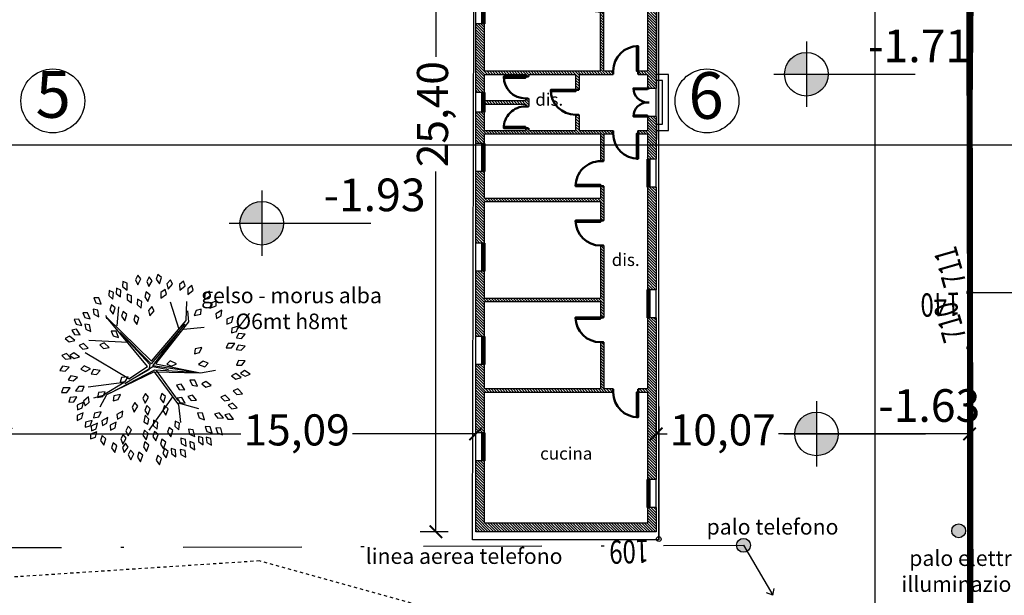
# Model space of a CAD drawing. Units: metres. Extents: x 0 to 314, y 0 to 232.
# Drawn here: x 176 to 208, y 98 to 116 of the extents above; entities that cross this region are included whole.
import ezdxf

# ---------------------------------------------------------------- set-up
doc = ezdxf.new("R2010")
doc.units = ezdxf.units.M
doc.header["$LTSCALE"] = 0.3
doc.header["$PDMODE"] = 98
doc.header["$PDSIZE"] = -0.5
for name, pattern in [('CONTINUA', [0]), ('HIDDEN', [0.375, 0.25, -0.125]), ('TRATTO-PUNTO', [25.4, 12.7, -6.35, 0, -6.35])]:
    doc.linetypes.add(name, pattern=pattern)
doc.layers.get('0').update_dxf_attribs({"plot": 0})
for name, color, linetype in [('A_aree_verdi', 96, 'Continuous'), ('A_arredi', 8, 'Continuous'), ('A_demolizioni', 40, 'Continuous'), ('A_murature_portanti-grosso', 1, 'Continuous'), ('A_non_sezionato-medio', 4, 'Continuous'), ('A_quote', 5, 'Continuous'), ('A_ricostruzioni', 10, 'Continuous'), ('A_scale_testo-sottile', 3, 'Continuous'), ('A_serramenti-sottile', 2, 'Continuous'), ('A_spazio_carta', 6, 'Continuous'), ('SIMBOLI_PDETT', 7, 'CONTINUA'), ('TESTI_PDETT', 7, 'CONTINUA'), ('TP_ASC_PUNTI_TOPOGRAFICI', 5, 'Continuous')]:
    doc.layers.add(name, color=color, linetype=linetype)
doc.layers.add('A_no_plot', color=7, linetype='Continuous', plot=False)
doc.styles.add('100', font='arial.ttf', dxfattribs={"height": 0.2})
doc.styles.add('500', font='arial.ttf', dxfattribs={"height": 1})
doc.styles.add('500_titolo', font='arial.ttf', dxfattribs={"height": 1.5})
doc.styles.add('QUOTE', font='arial.ttf')
doc.styles.add('rif_blocco', font='arial.ttf', dxfattribs={"height": 0.15})
doc.dimstyles.new('A_500', dxfattribs={"dimscale": 5, "dimtxt": 0.2, "dimasz": 0.08, "dimexe": 0.1, "dimexo": 0.1, "dimgap": 0.03, "dimtad": 0, "dimrnd": 0.01, "dimzin": 1, "dimtxsty": 'QUOTE', "dimblk": 'ARCHTICK', "dimcen": 1, "dimclrd": 256, "dimclre": 256, "dimclrt": 256, "dimadec": 0, "dimazin": 0, "dimtfac": 1, "dimtmove": 1, "dimatfit": 3, "dimldrblk": 'ARCHTICK', "dimfxl": 0, "dimlwd": -1, "dimlwe": -1, "dimarcsym": 0})

# ---------------------------------------------------------------- blocks, each defined once
blk = doc.blocks.new('*U24')
at = {"layer": 'A_aree_verdi'}
for p, q in [((-1.456, 1.394), (-1.341, 2.007)), ((0.521, 1.098), (0.323, 2)), ((0.769, 1.361), (0.853, 1.969)), ((-1.758, 1.658), (-1.774, 1.759)), ((-0.605, 0.01), (-1.758, 1.691)), ((-1.758, 1.691), (-0.46, 0.165)), ((0.853, 1.315), (0.853, 1.669)), ((-0.46, 0.165), (0.769, 1.361)), ((-0.323, 0.07), (0.853, 1.315)), ((-1.154, 0.834), (-2.401, 1.016)), ((-1.38, 1.181), (-0.517, 0.063)), ((-0.472, 0.087), (-1.38, 1.181)), ((0.716, 1.251), (-0.472, 0.087)), ((-0.426, 0.017), (0.716, 1.251)), ((0.659, 1.098), (1.323, 1.098)), ((-1.236, -0.333), (-2.551, 0.63)), ((-1.236, -0.333), (-0.605, 0.01)), ((-0.517, 0.063), (-0.565, -0.101)), ((0.902, -0.31), (-0.426, 0.017)), ((-0.323, 0.07), (1.071, -0.353)), ((-0.401, -0.183), (-1.999, -0.781)), ((-1.869, -0.729), (-0.378, -0.123)), ((-1.38, -0.472), (-0.426, -0.007)), ((-0.565, -0.101), (-1.38, -0.472)), ((-0.426, -0.007), (0.063, -0.147)), ((-0.401, -0.183), (1.043, -0.353)), ((-0.401, -0.183), (0.274, -1.309)), ((-0.378, -0.123), (0.902, -0.31)), ((-0.332, -0.147), (0.273, -1.171)), ((1.071, -0.353), (1.561, -0.309)), ((-2.562, -0.463), (-1.399, -0.427)), ((-2.061, -0.748), (-1.399, -0.427)), ((-2.061, -0.781), (-2.421, -0.85)), ((-1.999, -0.781), (-2.244, -1.152)), ((0.105, -1.034), (-0.747, -2.036)), ((0.274, -1.243), (0.911, -1.492)), ((0.274, -1.309), (0.293, -1.886)), ((-0.726, -2.001), (-0.73, -2.037))]:
    blk.add_line(p, q, dxfattribs=at)
for points in [[(-0.646, 2.957), (-0.734, 2.814), (-0.669, 2.647), (-0.553, 2.831)], [(-0.282, 2.867), (-0.377, 2.728), (-0.32, 2.559), (-0.196, 2.738)], [(0, 2.927), (-0.066, 2.772), (0.023, 2.618), (0.11, 2.817)], [(-1.606, 2.558), (-1.632, 2.391), (-1.508, 2.263), (-1.472, 2.478)], [(-1.361, 2.607), (-1.383, 2.44), (-1.255, 2.315), (-1.225, 2.531)], [(-1.144, 2.804), (-1.161, 2.637), (-1.03, 2.515), (-1.006, 2.731)], [(0.389, 2.713), (0.266, 2.599), (0.284, 2.421), (0.445, 2.568)], [(0.804, 2.631), (0.665, 2.536), (0.656, 2.358), (0.837, 2.478)], [(-2.116, 2.363), (-2.068, 2.202), (-1.9, 2.139), (-1.961, 2.348)], [(-1.044, 2.381), (-1.056, 2.214), (-0.922, 2.096), (-0.904, 2.313)], [(-0.419, 2.397), (-0.485, 2.243), (-0.396, 2.088), (-0.309, 2.287)], [(0.19, 2.422), (0.048, 2.334), (0.031, 2.156), (0.217, 2.269)], [(1.058, 2.464), (0.915, 2.376), (0.898, 2.198), (1.084, 2.311)], [(1.601, 2.236), (1.451, 2.162), (1.417, 1.987), (1.613, 2.081)], [(-2.516, 1.919), (-2.466, 1.758), (-2.298, 1.698), (-2.36, 1.906)], [(-2.172, 2.007), (-2.164, 1.839), (-2.017, 1.738), (-2.025, 1.955)], [(-1.57, 2.088), (-1.635, 1.933), (-1.546, 1.779), (-1.459, 1.978)], [(-0.719, 2.189), (-0.75, 2.024), (-0.629, 1.893), (-0.588, 2.106)], [(-0.289, 1.915), (-0.405, 1.793), (-0.376, 1.617), (-0.225, 1.773)], [(1.793, 1.899), (1.631, 1.855), (1.564, 1.69), (1.774, 1.744)], [(-2.811, 1.729), (-2.755, 1.571), (-2.585, 1.517), (-2.655, 1.722)], [(-1.216, 1.844), (-1.282, 1.69), (-1.193, 1.535), (-1.106, 1.734)], [(-0.841, 1.69), (-0.906, 1.535), (-0.818, 1.38), (-0.731, 1.58)], [(1.29, 1.682), (1.124, 1.655), (1.041, 1.497), (1.256, 1.53)], [(1.751, 1.34), (1.903, 1.412), (1.939, 1.587), (1.741, 1.495)], [(-2.919, 1.392), (-2.838, 1.245), (-2.661, 1.22), (-2.764, 1.411)], [(-2.481, 1.55), (-2.463, 1.383), (-2.311, 1.29), (-2.331, 1.507)], [(2.067, 1.127), (2.226, 1.181), (2.283, 1.35), (2.076, 1.283)], [(-3.15, 1.149), (-3.03, 1.031), (-2.853, 1.058), (-3.007, 1.211)], [(-1.659, 1.248), (-1.61, 1.087), (-1.442, 1.026), (-1.503, 1.234)], [(2.183, 0.832), (2.348, 0.866), (2.425, 1.027), (2.212, 0.985)], [(-3.308, 0.615), (-3.203, 0.484), (-3.024, 0.489), (-3.159, 0.66)], [(-3.057, 0.585), (-2.927, 0.478), (-2.754, 0.52), (-2.92, 0.66)], [(-2.73, 0.887), (-2.623, 0.758), (-2.444, 0.767), (-2.582, 0.935)], [(-2.065, 0.841), (-1.954, 0.715), (-1.776, 0.727), (-1.917, 0.892)], [(2.326, 0.658), (2.492, 0.628), (2.623, 0.749), (2.409, 0.79)], [(0.937, 0.277), (1.103, 0.301), (1.189, 0.457), (0.974, 0.429)], [(1.974, 0.37), (2.141, 0.352), (2.263, 0.482), (2.047, 0.507)], [(2.285, 0.287), (2.449, 0.253), (2.584, 0.37), (2.372, 0.417)], [(-3.415, 0.138), (-3.251, 0.1), (-3.115, 0.215), (-3.326, 0.266)], [(-2.745, 0.117), (-2.599, 0.034), (-2.435, 0.104), (-2.623, 0.214)], [(-2.423, -0.058), (-2.259, -0.095), (-2.124, 0.021), (-2.335, 0.07)], [(0.022, 0.026), (0.168, -0.057), (0.332, 0.013), (0.144, 0.123)], [(1.35, -0.061), (1.198, 0.01), (1.04, -0.074), (1.236, -0.168)], [(-3.179, -0.184), (-3.018, -0.233), (-2.873, -0.129), (-3.081, -0.063)], [(-1.524, -0.415), (-1.356, -0.412), (-1.251, -0.267), (-1.469, -0.269)], [(2.251, -0.208), (2.417, -0.23), (2.542, -0.103), (2.327, -0.072)], [(-3.432, -0.569), (-3.264, -0.583), (-3.145, -0.451), (-3.361, -0.43)], [(-2.688, -0.448), (-2.855, -0.429), (-2.978, -0.559), (-2.762, -0.585)], [(0.713, -0.56), (0.768, -0.718), (0.938, -0.773), (0.869, -0.567)], [(2.061, -0.539), (2.183, -0.655), (2.359, -0.626), (2.203, -0.474)], [(2.358, -0.487), (2.491, -0.589), (2.663, -0.542), (2.492, -0.408)], [(-3.227, -0.904), (-3.059, -0.901), (-2.953, -0.757), (-3.171, -0.758)], [(-2.972, -1.172), (-2.813, -1.118), (-2.757, -0.948), (-2.964, -1.017)], [(-2.715, -1.064), (-2.579, -0.966), (-2.576, -0.787), (-2.753, -0.913)], [(-2.293, -0.832), (-2.125, -0.822), (-2.027, -0.673), (-2.244, -0.684)], [(-1.805, -0.984), (-1.638, -0.963), (-1.549, -0.809), (-1.765, -0.833)], [(-0.745, -0.851), (-0.841, -0.989), (-0.786, -1.158), (-0.66, -0.981)], [(-0.222, -0.897), (-0.288, -1.052), (-0.199, -1.206), (-0.112, -1.007)], [(0.269, -0.67), (0.347, -0.819), (0.523, -0.848), (0.424, -0.655)], [(1.085, -0.71), (1.208, -0.824), (1.384, -0.793), (1.226, -0.644)], [(-1.115, -1.106), (-1.213, -1.243), (-1.159, -1.413), (-1.031, -1.238)], [(-0.74, -1.24), (-0.815, -1.39), (-0.736, -1.55), (-0.637, -1.356)], [(0.254, -1.091), (0.324, -1.243), (0.499, -1.282), (0.41, -1.083)], [(0.598, -1.07), (0.692, -1.21), (0.87, -1.22), (0.751, -1.038)], [(1.651, -1.186), (1.76, -1.314), (1.938, -1.304), (1.799, -1.137)], [(2.073, -1.023), (2.179, -1.154), (2.357, -1.148), (2.222, -0.978)], [(-3.012, -1.508), (-2.852, -1.455), (-2.795, -1.286), (-3.002, -1.352)], [(-2.778, -1.748), (-2.612, -1.718), (-2.533, -1.558), (-2.747, -1.596)], [(-2.479, -1.479), (-2.311, -1.463), (-2.218, -1.311), (-2.435, -1.33)], [(-2.218, -1.752), (-2.065, -1.682), (-2.027, -1.507), (-2.225, -1.596)], [(-1.713, -1.59), (-1.561, -1.519), (-1.523, -1.344), (-1.721, -1.434)], [(-0.757, -1.844), (-0.713, -1.682), (-0.822, -1.541), (-0.881, -1.75)], [(-0.178, -1.295), (-0.243, -1.45), (-0.154, -1.605), (-0.067, -1.405)], [(1.863, -1.464), (1.971, -1.593), (2.149, -1.585), (2.012, -1.416)], [(-2.588, -1.886), (-2.429, -1.831), (-2.374, -1.661), (-2.58, -1.73)], [(-1.975, -1.917), (-1.818, -1.857), (-1.768, -1.686), (-1.972, -1.762)], [(-1.393, -1.848), (-1.483, -1.989), (-1.422, -2.157), (-1.302, -1.975)], [(-0.563, -1.728), (-0.595, -1.893), (-0.476, -2.025), (-0.432, -1.813)], [(0.118, -1.82), (0.093, -1.986), (0.217, -2.113), (0.252, -1.899)], [(0.865, -1.623), (0.9, -1.787), (1.062, -1.862), (1.018, -1.65)], [(1.406, -1.714), (1.499, -1.853), (1.677, -1.863), (1.558, -1.682)], [(1.728, -1.769), (1.814, -1.914), (1.991, -1.934), (1.882, -1.746)], [(-2.642, -2.14), (-2.479, -2.099), (-2.411, -1.934), (-2.622, -1.986)], [(-2.254, -2.068), (-2.32, -2.223), (-2.231, -2.378), (-2.144, -2.179)], [(-1.582, -2.093), (-1.674, -2.233), (-1.615, -2.401), (-1.493, -2.221)], [(-0.885, -2.024), (-0.951, -2.179), (-0.862, -2.333), (-0.775, -2.134)], [(-0.573, -2.09), (-0.64, -2.244), (-0.552, -2.399), (-0.464, -2.201)], [(-0.089, -2.003), (-0.154, -2.157), (-0.066, -2.312), (0.021, -2.113)], [(0.523, -2.119), (0.546, -2.285), (0.702, -2.372), (0.675, -2.157)], [(1.068, -2.084), (1.106, -2.248), (1.269, -2.32), (1.222, -2.108)], [(1.409, -2.155), (1.44, -2.32), (1.599, -2.4), (1.562, -2.186)], [(-1.923, -2.333), (-1.989, -2.488), (-1.9, -2.643), (-1.813, -2.444)], [(-1.531, -2.378), (-1.638, -2.507), (-1.598, -2.681), (-1.457, -2.515)], [(-0.906, -2.399), (-0.972, -2.554), (-0.883, -2.708), (-0.796, -2.509)], [(-0.354, -2.362), (-0.418, -2.517), (-0.328, -2.671), (-0.242, -2.471)], [(0.25, -2.386), (0.253, -2.554), (0.398, -2.659), (0.396, -2.442)], [(0.526, -2.519), (0.523, -2.687), (0.663, -2.797), (0.669, -2.58)], [(0.82, -2.378), (0.81, -2.546), (0.947, -2.661), (0.961, -2.444)], [(1.07, -2.429), (1.07, -2.597), (1.213, -2.704), (1.214, -2.487)], [(-1.395, -2.62), (-1.48, -2.765), (-1.411, -2.93), (-1.3, -2.743)], [(-1.127, -2.708), (-1.193, -2.863), (-1.104, -3.018), (-1.017, -2.819)], [(-0.298, -2.664), (-0.363, -2.819), (-0.273, -2.973), (-0.187, -2.774)], [(-0.09, -2.683), (-0.096, -2.851), (0.042, -2.963), (0.053, -2.746)], [(0.203, -2.743), (0.21, -2.91), (0.357, -3.012), (0.35, -2.795)], [(-0.531, -2.863), (-0.597, -3.018), (-0.508, -3.172), (-0.421, -2.973)]]:
    blk.add_lwpolyline(points, close=True, dxfattribs=at)
blk = doc.blocks.new('*U22')
at = {"layer": 'A_arredi', "lineweight": 50}
blk.add_lwpolyline([(865.2, 45.214), (865.96, 45.214)], dxfattribs=at)
at = {"layer": 'A_no_plot', "lineweight": 50}
blk.add_lwpolyline([(865.13, 45.179), (866.03, 45.179)], dxfattribs=at)
at = {"layer": 'A_serramenti-sottile', "lineweight": 50}
for points in [[(865.13, 45.249), (865.2, 45.249), (865.2, 45.179), (865.13, 45.179)], [(865.2, 45.249), (865.96, 45.249)], [(866.03, 45.249), (865.96, 45.249), (865.96, 45.179), (866.03, 45.179)], [(865.2, 45.179), (865.96, 45.179)]]:
    blk.add_lwpolyline(points, dxfattribs=at)
blk = doc.blocks.new('*U23')
at = {"layer": 'A_arredi', "lineweight": 50}
blk.add_lwpolyline([(865.2, 45.214), (865.7, 45.214)], dxfattribs=at)
at = {"layer": 'A_no_plot', "lineweight": 50}
blk.add_lwpolyline([(865.13, 45.179), (865.77, 45.179)], dxfattribs=at)
at = {"layer": 'A_serramenti-sottile', "lineweight": 50}
for points in [[(865.13, 45.249), (865.2, 45.249), (865.2, 45.179), (865.13, 45.179)], [(865.2, 45.249), (865.7, 45.249)], [(865.77, 45.249), (865.7, 45.249), (865.7, 45.179), (865.77, 45.179)], [(865.2, 45.179), (865.7, 45.179)]]:
    blk.add_lwpolyline(points, dxfattribs=at)
blk = doc.blocks.new('*U10')
at = {"lineweight": 50}
blk.add_lwpolyline([(0, 0), (0, 800), (-43.75, 800), (-43.75, 0)], close=True, dxfattribs=at)
blk.add_arc((0, 0), 800, 90, 180, dxfattribs=at)
at = {"layer": 'A_serramenti-sottile', "lineweight": 50}
for p, q in [((0, 0), (0, -100)), ((-800, 0), (-800, -100))]:
    blk.add_line(p, q, dxfattribs=at)
blk = doc.blocks.new('A$C4DB36655')
at = {"layer": 'A_demolizioni', "linetype": 'Continuous'}
h = blk.add_hatch(dxfattribs=at)
h.set_pattern_fill('ANSI31', color=256, scale=0.5, style=0)
h.set_pattern_definition([(45, (-214.64981, 289.79578), (-0.044194174, 0.044194174), [])])
h.paths.add_polyline_path([(2.28, 5.52), (2.28, 5.8), (0, 5.8), (0, 0), (0.78, 0), (0.78, 0.28), (0.28, 0.28), (0.28, 5.52)])
h.paths.add_polyline_path([(5.38, 5.52), (5.38, 5.8), (3.18, 5.8), (3.18, 5.52), (4.48, 5.52), (4.48, 1.38), (4.58, 1.38), (4.59, 1.38), (4.59, 1.68), (6.09, 1.68), (6.09, 1.79), (4.59, 1.79), (4.59, 5.52)])
h.paths.add_polyline_path([(4.59, 0.28), (4.59, 0.58), (4.48, 0.58), (4.48, 0.28), (1.68, 0.28), (1.68, 0), (6.88, 0), (6.88, 0.28)])
h.paths.add_polyline_path([(7.39, 5.52), (7.39, 1.79), (6.89, 1.79), (6.89, 1.69), (6.89, 1.68), (9.2, 1.68), (9.2, 1.79), (7.5, 1.79), (7.5, 5.52), (8.38, 5.52), (8.38, 5.8), (6.28, 5.8), (6.28, 5.52)])
h.paths.add_polyline_path([(9.28, 5.8), (9.28, 5.52), (10.6, 5.52), (10.6, 1.79), (10, 1.79), (10, 1.69), (10, 1.68), (11.11, 1.68), (11.11, 1.79), (10.71, 1.79), (10.71, 5.52), (11.58, 5.52), (11.58, 5.8)])
h.paths.add_polyline_path([(11.08, 0), (11.08, 0.28), (7.78, 0.28), (7.78, 0)])
h.paths.add_polyline_path([(11.98, 0.28), (11.98, 0), (13.35, 0), (13.35, 0.28), (12.9, 0.28), (12.9, 0.58), (12.79, 0.58), (12.79, 0.28)])
h.paths.add_polyline_path([(12.9, 4.09), (12.972, 4.09), (12.972, 4.2), (12.9, 4.2), (12.9, 5.52), (13.48, 5.52), (13.48, 5.8), (12.48, 5.8), (12.48, 5.52), (12.79, 5.52), (12.79, 1.79), (11.91, 1.79), (11.91, 1.69), (11.91, 1.68), (12.79, 1.68), (12.79, 1.38), (12.89, 1.38), (12.9, 1.38), (12.9, 2.48), (13.4, 2.48), (13.4, 2.59), (12.9, 2.59)])
h.paths.add_polyline_path([(13.855, 5.52), (13.745, 5.52), (13.745, 4.2), (13.672, 4.2), (13.672, 4.113), (13.672, 4.09), (13.928, 4.09), (13.928, 4.2), (13.855, 4.2)])
h.paths.add_polyline_path([(14.7, 5.52), (14.7, 4.2), (14.627, 4.2), (14.627, 4.113), (14.627, 4.09), (14.7, 4.09), (14.7, 2.59), (14.2, 2.59), (14.2, 2.49), (14.2, 2.48), (14.7, 2.48), (14.7, 1.38), (14.81, 1.38), (14.81, 1.68), (16.71, 1.68), (16.71, 1.79), (14.81, 1.79), (14.81, 5.52), (16.32, 5.52), (16.32, 5.8), (14.12, 5.8), (14.12, 5.52)])
h.paths.add_polyline_path([(18.01, 1.79), (17.51, 1.79), (17.51, 1.69), (17.51, 1.68), (18.82, 1.68), (18.82, 1.79), (18.12, 1.79), (18.12, 5.52), (19.22, 5.52), (19.22, 5.8), (17.22, 5.8), (17.22, 5.52), (18.01, 5.52)])
h.paths.add_polyline_path([(20.12, 5.8), (20.12, 5.52), (21.22, 5.52), (21.22, 1.79), (19.62, 1.79), (19.62, 1.69), (19.62, 1.68), (21.22, 1.68), (21.22, 1.38), (21.32, 1.38), (21.32, 5.52), (22.42, 5.52), (22.42, 5.8)])
h.paths.add_polyline_path([(25.4, 5.8), (23.32, 5.8), (23.32, 5.52), (25.12, 5.52), (25.12, 0.28), (24.62, 0.28), (24.62, 0), (25.4, 0)])
h.paths.add_polyline_path([(21.32, 0.28), (21.32, 0.58), (21.22, 0.58), (21.22, 0.28), (20.82, 0.28), (20.82, 0), (23.72, 0), (23.72, 0.28)])
h.paths.add_polyline_path([(17.72, 0.28), (17.72, 0), (19.92, 0), (19.92, 0.28)])
h.paths.add_polyline_path([(14.81, 0.28), (14.81, 0.58), (14.71, 0.58), (14.7, 0.58), (14.7, 0.28), (14.25, 0.28), (14.25, 0.224), (14.25, 0), (16.82, 0), (16.82, 0.28)])
at = {"layer": 'A_murature_portanti-grosso', "linetype": 'Continuous'}
for points in [[(0.78, 0), (0, 0), (0, 5.8), (2.28, 5.8)], [(2.28, 5.52), (2.28, 5.8)], [(3.18, 5.8), (5.38, 5.8)], [(3.18, 5.52), (3.18, 5.8)], [(5.38, 5.52), (5.38, 5.8)], [(6.28, 5.52), (6.28, 5.8)], [(6.28, 5.8), (8.38, 5.8)], [(8.38, 5.52), (8.38, 5.8)], [(9.28, 5.52), (9.28, 5.8)], [(9.28, 5.8), (11.58, 5.8)], [(11.58, 5.52), (11.58, 5.8)], [(12.48, 5.52), (12.48, 5.8)], [(12.48, 5.8), (13.48, 5.8)], [(13.48, 5.52), (13.48, 5.8)], [(14.12, 5.52), (14.12, 5.8)], [(14.12, 5.8), (16.32, 5.8)], [(16.32, 5.52), (16.32, 5.8)], [(17.22, 5.52), (17.22, 5.8)], [(17.22, 5.8), (19.22, 5.8)], [(19.22, 5.52), (19.22, 5.8)], [(20.12, 5.52), (20.12, 5.8)], [(20.12, 5.8), (22.42, 5.8)], [(22.42, 5.52), (22.42, 5.8)], [(23.32, 5.52), (23.32, 5.8)], [(23.32, 5.8), (25.4, 5.8), (25.4, 0), (24.62, 0)], [(0.78, 0.28), (0.28, 0.28), (0.28, 5.52), (2.28, 5.52)], [(3.18, 5.52), (4.48, 5.52)], [(4.48, 1.38), (4.48, 5.52)], [(4.59, 1.79), (4.59, 5.52)], [(4.59, 5.52), (5.38, 5.52)], [(6.28, 5.52), (7.39, 5.52)], [(7.39, 1.79), (7.39, 5.52)], [(7.5, 1.79), (7.5, 5.52)], [(7.5, 5.52), (8.38, 5.52)], [(9.28, 5.52), (10.6, 5.52)], [(10.6, 1.79), (10.6, 5.52)], [(10.71, 1.79), (10.71, 5.52)], [(10.71, 5.52), (11.58, 5.52)], [(12.48, 5.52), (12.79, 5.52)], [(12.79, 5.52), (12.79, 1.79)], [(12.9, 5.52), (12.9, 4.2)], [(12.9, 5.52), (13.48, 5.52)], [(13.745, 5.52), (13.745, 4.2)], [(13.745, 5.52), (13.855, 5.52)], [(13.855, 5.52), (13.855, 4.2)], [(14.12, 5.52), (14.7, 5.52)], [(14.7, 5.52), (14.7, 4.2)], [(14.81, 5.52), (14.81, 1.79)], [(14.81, 5.52), (16.32, 5.52)], [(17.22, 5.52), (18.01, 5.52)], [(18.01, 5.52), (18.01, 1.79)], [(18.12, 5.52), (18.12, 1.79)], [(18.12, 5.52), (19.22, 5.52)], [(20.12, 5.52), (21.22, 5.52)], [(21.22, 5.52), (21.22, 1.79)], [(21.32, 5.52), (21.32, 1.38)], [(21.32, 5.52), (22.42, 5.52)], [(23.32, 5.52), (25.12, 5.52), (25.12, 0.28), (24.62, 0.28)], [(12.972, 4.2), (12.9, 4.2)], [(12.972, 4.2), (12.972, 4.09)], [(13.672, 4.2), (13.672, 4.09)], [(13.745, 4.2), (13.672, 4.2)], [(13.928, 4.2), (13.855, 4.2)], [(13.928, 4.2), (13.928, 4.09)], [(14.7, 4.2), (14.627, 4.2)], [(14.627, 4.2), (14.627, 4.09)], [(12.972, 4.09), (12.9, 4.09)], [(12.9, 4.09), (12.9, 2.59)], [(13.928, 4.09), (13.672, 4.09)], [(14.7, 4.09), (14.627, 4.09)], [(14.7, 4.09), (14.7, 2.59)], [(13.4, 2.59), (12.9, 2.59)], [(13.4, 2.48), (13.4, 2.59)], [(14.7, 2.59), (14.2, 2.59)], [(14.2, 2.48), (14.2, 2.59)], [(13.4, 2.48), (12.9, 2.48)], [(12.9, 2.48), (12.9, 1.38)], [(14.7, 2.48), (14.2, 2.48)], [(14.7, 2.48), (14.7, 1.38)], [(6.09, 1.79), (4.59, 1.79)], [(6.09, 1.68), (4.59, 1.68)], [(4.59, 1.38), (4.59, 1.68)], [(6.09, 1.68), (6.09, 1.79)], [(6.89, 1.68), (6.89, 1.79)], [(7.39, 1.79), (6.89, 1.79)], [(9.2, 1.68), (6.89, 1.68)], [(9.2, 1.79), (7.5, 1.79)], [(9.2, 1.68), (9.2, 1.79)], [(10, 1.68), (10, 1.79)], [(10.6, 1.79), (10, 1.79)], [(11.11, 1.68), (10, 1.68)], [(11.11, 1.79), (10.71, 1.79)], [(11.11, 1.68), (11.11, 1.79)], [(12.79, 1.79), (11.91, 1.79)], [(11.91, 1.68), (11.91, 1.79)], [(12.79, 1.68), (11.91, 1.68)], [(12.79, 1.68), (12.79, 1.38)], [(14.81, 1.79), (16.71, 1.79)], [(14.81, 1.68), (16.71, 1.68)], [(14.81, 1.68), (14.81, 1.38)], [(16.71, 1.79), (16.71, 1.68)], [(17.51, 1.79), (17.51, 1.68)], [(17.51, 1.79), (18.01, 1.79)], [(17.51, 1.68), (18.82, 1.68)], [(18.12, 1.79), (18.82, 1.79)], [(18.82, 1.79), (18.82, 1.68)], [(19.62, 1.79), (19.62, 1.68)], [(19.62, 1.79), (21.22, 1.79)], [(19.62, 1.68), (21.22, 1.68)], [(21.22, 1.68), (21.22, 1.38)], [(4.59, 1.38), (4.48, 1.38)], [(12.79, 1.38), (12.9, 1.38)], [(14.7, 1.38), (14.81, 1.38)], [(21.22, 1.38), (21.32, 1.38)], [(4.48, 0.28), (4.48, 0.58)], [(4.59, 0.58), (4.48, 0.58)], [(4.59, 0.28), (4.59, 0.58)], [(12.79, 0.58), (12.9, 0.58)], [(12.79, 0.58), (12.79, 0.28)], [(12.9, 0.58), (12.9, 0.28)], [(14.7, 0.58), (14.81, 0.58)], [(14.7, 0.58), (14.7, 0.28)], [(14.81, 0.58), (14.81, 0.28)], [(21.22, 0.58), (21.32, 0.58)], [(21.22, 0.58), (21.22, 0.28)], [(21.32, 0.58), (21.32, 0.28)], [(0.78, 0), (0.78, 0.28)], [(1.68, 0), (1.68, 0.28)], [(4.48, 0.28), (1.68, 0.28)], [(6.88, 0), (1.68, 0)], [(6.88, 0.28), (4.59, 0.28)], [(6.88, 0), (6.88, 0.28)], [(7.78, 0), (7.78, 0.28)], [(11.08, 0.28), (7.78, 0.28)], [(11.08, 0), (7.78, 0)], [(11.08, 0), (11.08, 0.28)], [(11.98, 0), (11.98, 0.28)], [(12.79, 0.28), (11.98, 0.28)], [(13.35, 0), (11.98, 0)], [(13.35, 0.28), (12.9, 0.28)], [(13.35, 0), (13.35, 0.28)], [(14.25, 0), (14.25, 0.28)], [(14.7, 0.28), (14.25, 0.28)], [(16.82, 0), (14.25, 0)], [(16.82, 0.28), (14.81, 0.28)], [(16.82, 0), (16.82, 0.28)], [(17.72, 0), (17.72, 0.28)], [(19.92, 0.28), (17.72, 0.28)], [(19.92, 0), (17.72, 0)], [(19.92, 0), (19.92, 0.28)], [(20.82, 0), (20.82, 0.28)], [(21.22, 0.28), (20.82, 0.28)], [(23.72, 0), (20.82, 0)], [(23.72, 0.28), (21.32, 0.28)], [(23.72, 0), (23.72, 0.28)], [(24.62, 0), (24.62, 0.28)]]:
    blk.add_lwpolyline(points, dxfattribs=at)
at = {"layer": 'A_non_sezionato-medio', "linetype": 'Continuous'}
for points in [[(2.28, 5.8), (3.18, 5.8)], [(5.38, 5.8), (6.28, 5.8)], [(8.38, 5.8), (9.28, 5.8)], [(11.58, 5.8), (12.48, 5.8)], [(13.48, 5.8), (14.12, 5.8)], [(16.32, 5.8), (17.22, 5.8)], [(19.22, 5.8), (20.12, 5.8)], [(22.42, 5.8), (23.32, 5.8)], [(0.78, 0), (1.68, 0)], [(6.88, 0), (7.78, 0)], [(11.08, 0), (11.98, 0)], [(12.9, 0), (12.9, -0.4), (14.7, -0.4), (14.7, 0)], [(13.1, 0), (13.1, -0.2), (14.5, -0.2), (14.5, 0)], [(13.35, 0), (14.25, 0)], [(16.82, 0), (17.72, 0)], [(19.92, 0), (20.82, 0)], [(23.72, 0), (24.62, 0)]]:
    blk.add_lwpolyline(points, dxfattribs=at)
at = {"layer": 'A_serramenti-sottile', "lineweight": 50}
for p, xscale, yscale, zscale in [((12.972, 4.2), -0.0008750000000077307, 0.000874999999780357, 0.0008749999998217249), ((14.627, 4.2), 0.0008750000000077307, 0.0008750000000077307, 0.0008750000000077307), ((14.2, 2.59), 0.001000000000203727, 0.001000000000203727, 0.001000000000203727), ((6.89, 1.79), 0.001000000000203727, 0.001000000000203727, 0.001000000000203727), ((10, 1.79), 0.001000000000203727, 0.001000000000203727, 0.001000000000203727), ((11.11, 1.79), -0.001000000000203727, 0.0009999999999763531, 0.001), ((17.51, 1.79), 0.001000000000203727, 0.001000000000203727, 0.001000000000203727), ((19.62, 1.79), 0.001000000000203727, 0.001000000000203727, 0.001000000000203727), ((13.35, 0.28), -0.0005625000000009095, 0.0005624999998872227, 0.0005624999998853694), ((14.25, 0.28), 0.0005625000000009095, 0.0005625000000009095, 0.0005625000000009095)]:
    blk.add_blockref('*U10', p, dxfattribs=dict(at, xscale=xscale, yscale=yscale, zscale=zscale))
for p, xscale, yscale, zscale, rotation in [((4.48, 0.58), -0.001000000000203727, 0.0009999999999763531, 0.001, 90), ((12.79, 0.58), -0.001000000000203727, 0.0009999999999763531, 0.001, 90), ((14.81, 0.58), 0.001000000000203727, 0.001000000000203727, 0.001000000000203727, 270), ((21.32, 0.58), 0.001000000000203727, 0.001000000000203727, 0.001000000000203727, 270)]:
    blk.add_blockref('*U10', p, dxfattribs=dict(at, xscale=xscale, yscale=yscale, zscale=zscale, rotation=rotation))
at = {"layer": 'A_spazio_carta', "lineweight": 50}
for name, p in [('*U22', (-862.85, -39.659)), ('*U22', (-859.75, -39.659)), ('*U22', (-856.75, -39.659)), ('*U22', (-853.55, -39.659)), ('*U23', (-851.65, -39.659)), ('*U22', (-848.81, -39.659)), ('*U22', (-845.91, -39.659)), ('*U22', (-842.71, -39.659))]:
    blk.add_blockref(name, p, dxfattribs=at)
at = {"layer": 'A_spazio_carta', "lineweight": 50, "xscale": -1, "rotation": 180}
for p in [(-864.35, 45.459), (-858.25, 45.459), (-854.05, 45.459), (-848.31, 45.459), (-845.21, 45.459), (-841.41, 45.459)]:
    blk.add_blockref('*U22', p, dxfattribs=at)
at = {"layer": 'A_scale_testo-sottile', "linetype": 'Continuous', "char_height": 0.4, "width": 8.4, "attachment_point": 5, "rotation": 270, "style": '100'}
for s, insert in [('dis.', (13.84, 3.436)), ('cucina', (2.466, 2.891)), ('dis.', (8.69, 0.98)), ('dis.', (18.015, 0.98))]:
    blk.add_mtext(s, dxfattribs=dict(at, insert=insert))
blk = doc.blocks.new('Quota terreno finito')
at = {"layer": 'A_arredi', "ltscale": 5}
h = blk.add_hatch(color=256, dxfattribs=at)
h.paths.add_polyline_path([(0, 0), (0, 0.1, 0.414214), (-0.1, 0)])
h.paths.add_polyline_path([(0.1, 0), (0, 0), (0, -0.1, 0.414214)])
blk.add_line((0, 0.15), (0, -0.15), dxfattribs=at)
blk.add_lwpolyline([(-0.15, 0), (0.5, 0)], dxfattribs=at)
blk.add_circle((0, 0), 0.1, dxfattribs=at)
at = {"layer": 'A_scale_testo-sottile', "ltscale": 5, "style": 'rif_blocco', "flags": 8}
blk.add_attdef('QUOTA', (0.1333, 0.0553), '', height=0.15, dxfattribs=at)
blk = doc.blocks.new('TASCDWGTOPOGRAPHICPOINT_2')
at = {"layer": 'TP_ASC_PUNTI_TOPOGRAFICI'}
blk.add_circle((0, 0), 0.5, dxfattribs=at)
blk = doc.blocks.new('61')
at = {"color": 143, "linetype": 'Continuous'}
for p, q in [((-41.56844, 13.28646), (-14.38511, 5.54319)), ((-14.38511, 5.54319), (-12.67795, 5.05696)), ((-12.67798, 5.05687), (-18.84629, -16.60011)), ((-12.67795, 5.05696), (9.20551, -1.17643))]:
    blk.add_line(p, q, dxfattribs=at)
at = {"layer": 'SIMBOLI_PDETT', "color": 143, "xscale": 0.1500000000000057, "yscale": 0.1500000000000057}
for p in [(-14.38511, 5.54319), (-12.67798, 5.05687)]:
    blk.add_blockref('TASCDWGTOPOGRAPHICPOINT_2', p, dxfattribs=at)
at = {"layer": 'TESTI_PDETT', "color": 143, "width": 0.75}
for s, p in [('710', (-14.06011, 5.54319)), ('711', (-12.35298, 5.05687))]:
    blk.add_text(s, height=0.75, dxfattribs=at).set_placement(p)
blk = doc.blocks.new('_ArchTick')
at = {"color": 0, "linetype": 'ByBlock', "const_width": 0.15}
blk.add_lwpolyline([(-0.5, -0.5), (0.5, 0.5)], dxfattribs=at)
blk = doc.blocks.new('*D56')
at = {"layer": 'A_quote'}
for p, q in [((190.066, 125.011), (189.166, 125.011)), ((189.666, 125.011), (189.666, 114.876)), ((189.665, 99.611), (189.666, 111.188)), ((190.065, 99.611), (189.165, 99.611))]:
    blk.add_line(p, q, dxfattribs=at)
at = {"layer": 'DEFPOINTS', "color": 0}
for p in [(189.666, 125.011), (190.946, 125.011, -0.066), (190.945, 99.611, -0.066)]:
    blk.add_point(p, dxfattribs=at)
at = {"layer": 'A_quote', "xscale": 0.4, "yscale": 0.4, "zscale": 0.4}
for p, rotation in [((189.666, 125.011), 89.99767180664674), ((189.665, 99.611), 269.9976718066467)]:
    blk.add_blockref('_ArchTick', p, dxfattribs=dict(at, rotation=rotation))
at = {"layer": 'A_quote', "insert": (189.687, 113.032), "char_height": 1, "attachment_point": 5, "rotation": 89.9977, "style": 'QUOTE'}
blk.add_mtext('25,40', dxfattribs=at)
blk = doc.blocks.new('*D68')
at = {"layer": 'A_quote'}
for p, q in [((208.602, 130.251), (209.502, 130.253)), ((209.002, 130.252), (209.022, 120.633)), ((209.05, 107.322), (209.03, 116.941)), ((208.65, 107.321), (209.55, 107.323))]:
    blk.add_line(p, q, dxfattribs=at)
at = {"layer": 'DEFPOINTS', "color": 0}
for p in [(206.782, 130.247, -0.066), (206.831, 107.317, -0.066), (209.05, 107.322)]:
    blk.add_point(p, dxfattribs=at)
at = {"layer": 'A_quote', "xscale": 0.4, "yscale": 0.4, "zscale": 0.4}
for p, rotation in [((209.002, 130.252), 90.12067067825632), ((209.05, 107.322), 270.1206706782563)]:
    blk.add_blockref('_ArchTick', p, dxfattribs=dict(at, rotation=rotation))
at = {"layer": 'A_quote', "insert": (209.026, 118.787), "char_height": 1, "attachment_point": 5, "rotation": 270.1207, "style": 'QUOTE'}
blk.add_mtext('22,93', dxfattribs=at)
blk = doc.blocks.new('*D69')
at = {"layer": 'A_quote'}
for p, q in [((208.65, 107.299), (209.55, 107.3)), ((209.05, 107.3), (209.065, 93.364)), ((209.085, 75.758), (209.07, 89.694)), ((208.685, 75.758), (209.585, 75.759))]:
    blk.add_line(p, q, dxfattribs=at)
at = {"layer": 'DEFPOINTS', "color": 0}
for p in [(206.809, 107.297, -0.066), (206.844, 75.755, -0.066), (209.085, 75.758)]:
    blk.add_point(p, dxfattribs=at)
at = {"layer": 'A_quote', "xscale": 0.4, "yscale": 0.4, "zscale": 0.4}
for p, rotation in [((209.05, 107.3), 90.0642851706264), ((209.085, 75.758), 270.0642851706265)]:
    blk.add_blockref('_ArchTick', p, dxfattribs=dict(at, rotation=rotation))
at = {"layer": 'A_quote', "insert": (209.068, 91.529), "char_height": 1, "attachment_point": 5, "rotation": 270.0643, "style": 'QUOTE'}
blk.add_mtext('31,54', dxfattribs=at)
blk = doc.blocks.new('*D42')
at = {"layer": 'A_quote'}
for p, q in [((175.852, 102.76), (175.852, 103.255)), ((190.945, 102.76), (190.945, 103.255)), ((175.852, 102.755), (183.399, 102.755)), ((190.945, 102.755), (186.981, 102.755))]:
    blk.add_line(p, q, dxfattribs=at)
at = {"layer": 'DEFPOINTS', "color": 0}
for p in [(175.852, 102.755, -0.066), (190.945, 102.755, -0.066), (190.945, 102.755)]:
    blk.add_point(p, dxfattribs=at)
at = {"layer": 'A_quote', "xscale": 0.4, "yscale": 0.4, "zscale": 0.4, "rotation": 180}
blk.add_blockref('_ArchTick', (175.852, 102.755), dxfattribs=at)
at = {"layer": 'A_quote', "xscale": 0.4, "yscale": 0.4, "zscale": 0.4}
blk.add_blockref('_ArchTick', (190.945, 102.755), dxfattribs=at)
at = {"layer": 'A_quote', "insert": (185.19, 102.755), "char_height": 1, "attachment_point": 5, "style": 'QUOTE'}
blk.add_mtext('15,09', dxfattribs=at)
blk = doc.blocks.new('*D43')
at = {"layer": 'A_quote'}
for p, q in [((196.745, 102.76), (196.745, 103.255)), ((206.814, 102.76), (206.814, 103.255)), ((196.745, 102.755), (197.095, 102.755)), ((206.814, 102.755), (200.676, 102.755))]:
    blk.add_line(p, q, dxfattribs=at)
at = {"layer": 'DEFPOINTS', "color": 0}
for p in [(196.745, 102.755, -0.066), (206.814, 102.755, -0.066), (206.814, 102.755)]:
    blk.add_point(p, dxfattribs=at)
at = {"layer": 'A_quote', "xscale": 0.4, "yscale": 0.4, "zscale": 0.4, "rotation": 180}
blk.add_blockref('_ArchTick', (196.745, 102.755), dxfattribs=at)
at = {"layer": 'A_quote', "xscale": 0.4, "yscale": 0.4, "zscale": 0.4}
blk.add_blockref('_ArchTick', (206.814, 102.755), dxfattribs=at)
at = {"layer": 'A_quote', "insert": (198.885, 102.755), "char_height": 1, "attachment_point": 5, "style": 'QUOTE'}
blk.add_mtext('10,07', dxfattribs=at)

msp = doc.modelspace()

# ---------------------------------------------------------------- hatches: boundary and pattern name
at = {"layer": 'A_serramenti-sottile'}
h = msp.add_hatch(color=256, dxfattribs=at)
edge = h.paths.add_edge_path()
edge.add_arc((105.26, 101.096), 0.223, 0, 360)
edge = h.paths.add_edge_path()
edge.add_arc((100.67, 94.482), 0.223, 0, 360)
edge = h.paths.add_edge_path()
edge.add_arc((125.429, 98.967), 0.223, 0, 360)
edge = h.paths.add_edge_path()
edge.add_arc((123.882, 93.567), 0.223, 0, 360)
edge = h.paths.add_edge_path()
edge.add_arc((150.593, 93.578), 0.223, 0, 360)
edge = h.paths.add_edge_path()
edge.add_arc((146.6, 99.119), 0.223, 0, 360)
edge = h.paths.add_edge_path()
edge.add_arc((177.573, 93.55), 0.223, 0, 360)
edge = h.paths.add_edge_path()
edge.add_arc((166.103, 99.073), 0.223, 0, 360)
edge = h.paths.add_edge_path()
edge.add_arc((199.553, 99.175), 0.223, 0, 360)
edge = h.paths.add_edge_path()
edge.add_arc((197.661, 87.479), 0.223, 0, 360)
edge = h.paths.add_edge_path()
edge.add_arc((210.076, 74.042), 0.223, 0, 360)
edge = h.paths.add_edge_path()
edge.add_arc((183.007, 69.741), 0.223, 0, 360)
edge = h.paths.add_edge_path()
edge.add_arc((88.549, 130.666), 0.223, 0, 360)
h = msp.add_hatch(color=256, dxfattribs=at)
edge = h.paths.add_edge_path()
edge.add_arc((206.467, 99.644), 0.223, 0, 360)

# ---------------------------------------------------------------- linework, layer by layer
at = {"linetype": 'Continuous'}
for p, q in [((207.048, 130.204, -0.066), (206.831, 107.315, -0.066)), ((196.829, 99.374, -0.066), (196.825, 124.662, -0.066)), ((206.831, 107.315, -0.066), (206.933, 75.557, -0.066))]:
    msp.add_line(p, q, dxfattribs=at)
at = {"layer": 'A_arredi', "linetype": 'HIDDEN', "elevation": 1.371}
msp.add_lwpolyline([(206.817, 75.493), (205.994, 77.103), (205.081, 79.941), (203.903, 84.192), (201.921, 89.217), (200.675, 91.941), (199.102, 93.926), (189.445, 97.159), (184.002, 98.674), (176.228, 98.165), (168.931, 98.16), (160.717, 98.182), (155.557, 98.615), (150.661, 98.617), (143.815, 98.318), (139.827, 98.246), (124.584, 98.146), (120.626, 98.136), (116.618, 98.1), (112.399, 98.157), (103.828, 98.987), (97.662, 99.522)], dxfattribs=at)
at = {"layer": 'A_murature_portanti-grosso', "linetype": 'TRATTO-PUNTO', "elevation": -0.244}
for points in [[(88.549, 130.666), (105.26, 101.096), (125.429, 98.967), (146.6, 99.119), (166.103, 99.073), (199.553, 99.175), (200.499, 97.57)], [(200.499, 97.57), (200.534, 97.792)], [(200.499, 97.57), (200.288, 97.648)]]:
    msp.add_lwpolyline(points, dxfattribs=at)
at = {"layer": 'A_murature_portanti-grosso', "linetype": 'Continuous', "elevation": -0.066}
msp.add_lwpolyline([(206.782, 130.247), (206.917, 75.587), (212.19, 76.252), (227.901, 79.361)], dxfattribs=at)
msp.add_lwpolyline([(190.902, 125.074), (196.802, 125.083), (196.835, 99.352), (190.846, 99.352)], close=True, dxfattribs=at)
at = {"layer": 'A_murature_portanti-grosso', "linetype": 'Continuous'}
msp.add_circle((199.553, 99.175, -0.012), 0.223, dxfattribs=at)
at = {"layer": 'A_non_sezionato-medio'}
for points, elevation in [([(203.781, 66.08), (203.781, 66.08), (203.781, 66.08), (203.781, 66.08), (203.781, 137.322), (203.781, 137.322), (203.781, 137.322), (203.781, 137.322)], -0.066), ([(60.957, 112.543), (60.668, 112.543), (60.957, 113.043), (60.957, 112.043), (211.783, 112.043), (211.783, 113.043), (212.071, 112.543), (211.783, 112.543)], 0.124)]:
    msp.add_lwpolyline(points, dxfattribs=dict(at, elevation=elevation))
at = {"layer": 'A_ricostruzioni', "color": 10, "linetype": 'Continuous', "const_width": 0.2, "elevation": -0.066}
msp.add_lwpolyline([(206.844, 75.755), (199.737, 74.718), (195.188, 89.417), (191.766, 92.637), (158.834, 91.82), (158.241, 93.683), (132.728, 88.092), (114.078, 84.056), (113.209, 86.747), (94.678, 90.919), (79.61, 94.713), (65.348, 99.091), (65.384, 113.648), (65.404, 130.935), (81.37, 130.874), (127.515, 130.724), (176.535, 130.267), (197.593, 130.244), (206.781, 130.211), (206.783, 130.051), (206.831, 107.297), (206.843, 77.258)], close=True, dxfattribs=at)
at = {"layer": 'A_scale_testo-sottile'}
for centre in [(177.354, 113.458), (198.377, 113.458)]:
    msp.add_circle(centre, 1.026, dxfattribs=at)
at = {"layer": 'A_serramenti-sottile'}
msp.add_circle((206.467, 99.644, -0.012), 0.223, dxfattribs=at)

# ---------------------------------------------------------------- block references
at = {"color": 1, "linetype": 'Continuous', "rotation": 105.9639754403747}
msp.add_blockref('61', (208.184, 120.877, -0.066), dxfattribs=at)
at = {"layer": 'A_demolizioni', "linetype": 'Continuous', "rotation": 89.99767180664725}
msp.add_blockref('A$C4DB36655', (196.745, 99.611, -0.066), dxfattribs=at)
at = {"layer": 'A_murature_portanti-grosso', "linetype": 'Continuous'}
ref = msp.add_blockref('Quota terreno finito', (201.572, 114.316, -0.247), dxfattribs=dict(at, xscale=6.99999999999946, yscale=6.99999999999946, zscale=6.99999999999946))
ref.add_attrib('QUOTA', '-1.71', (203.555, 114.703, -0.247), dxfattribs={"layer": 'A_scale_testo-sottile', "ltscale": 5, "height": 1.05, "style": 'rif_blocco'})
ref = msp.add_blockref('Quota terreno finito', (184.07, 109.526, -0.516), dxfattribs=dict(at, xscale=6.99999999999946, yscale=6.99999999999946, zscale=6.99999999999946))
ref.add_attrib('QUOTA', '-1.93', (186.053, 109.913, -0.516), dxfattribs={"layer": 'A_scale_testo-sottile', "ltscale": 5, "height": 1.05, "style": 'rif_blocco'})
ref = msp.add_blockref('Quota terreno finito', (201.897, 102.755), dxfattribs=dict(at, xscale=6.99999999999946, yscale=6.99999999999946, zscale=6.99999999999946))
ref.add_attrib('QUOTA', '-1.63', (203.88, 103.143), dxfattribs={"layer": 'A_scale_testo-sottile', "ltscale": 5, "height": 1.05, "style": 'rif_blocco'})
at = {"layer": 'A_scale_testo-sottile', "rotation": 5.276554543999614}
msp.add_blockref('*U24', (180.998, 104.97, -0.433), dxfattribs=at)
at = {"layer": 'SIMBOLI_PDETT', "xscale": 0.149999999999943, "yscale": 0.149999999999943, "rotation": 181.7368161919173}
for p in [(206.831, 107.315, -0.066), (196.829, 99.374, -0.066)]:
    msp.add_blockref('TASCDWGTOPOGRAPHICPOINT_2', p, dxfattribs=at)

# ---------------------------------------------------------------- texts
at = {"layer": 'A_scale_testo-sottile', "attachment_point": 5}
for s, insert, char_height, width, style in [('5', (177.369, 113.472, -0.066), 1.5, 2.46319, '500_titolo'), ('6', (198.349, 113.439, -0.066), 1.5, 2.46319, '500_titolo'), ('gelso - {\\fArial|b0|i1|c0|p34;morus alba} %%C6mt h8mt', (185.025, 106.79, -0.433), 0.5, 6.40303, '500'), ('palo telefono ', (200.484, 99.706), 0.5, 6.40303, '500'), ('linea aerea telefono ', (190.573, 98.763), 0.5, 6.40303, '500'), ('palo elettricità e illuminazione CLS', (207.473, 98.281, -0.071), 0.5, 6.40303, '500')]:
    msp.add_mtext(s, dxfattribs=dict(at, insert=insert, char_height=char_height, width=width, style=style))
at = {"layer": 'TESTI_PDETT', "width": 0.75}
for s, p in [('140', (206.506, 107.305, -0.066)), ('109', (196.505, 99.365, -0.066))]:
    msp.add_text(s, height=0.75, rotation=181.7368, dxfattribs=at).set_placement(p)

# ---------------------------------------------------------------- dimensions: what is measured, and where the dimension line sits
at = {"layer": 'A_quote'}
for p1, p2, distance, picture, middle in [((206.782, 130.247, -0.066), (206.831, 107.317, -0.066), 2.219, '*D68', (209.026, 118.787)), ((206.809, 107.297, -0.066), (206.844, 75.755, -0.066), 2.241, '*D69', (209.068, 91.529))]:
    dim = msp.add_aligned_dim(p1=p1, p2=p2, distance=distance, dimstyle='A_500', dxfattribs=at)
    dim.commit()
    dim.dimension.update_dxf_attribs({"geometry": picture, "text_midpoint": middle})
dim = msp.add_linear_dim(base=(189.666, 125.011), p1=(190.945, 99.611, -0.066), p2=(190.946, 125.011, -0.066), angle=89.9977, dimstyle='A_500', dxfattribs=at)
dim.commit()
dim.dimension.update_dxf_attribs({"geometry": '*D56', "text_midpoint": (189.687, 113.032), "dimtype": 161})
for base, p1, p2, picture, middle in [((190.945, 102.755), (175.852, 102.755, -0.066), (190.945, 102.755, -0.066), '*D42', (185.19, 102.755)), ((206.814, 102.755), (196.745, 102.755, -0.066), (206.814, 102.755, -0.066), '*D43', (198.885, 102.755))]:
    dim = msp.add_linear_dim(base=base, p1=p1, p2=p2, dimstyle='A_500', dxfattribs=at)
    dim.commit()
    dim.dimension.update_dxf_attribs({"geometry": picture, "text_midpoint": middle, "dimtype": 160})

doc.saveas('drawing.dxf')
